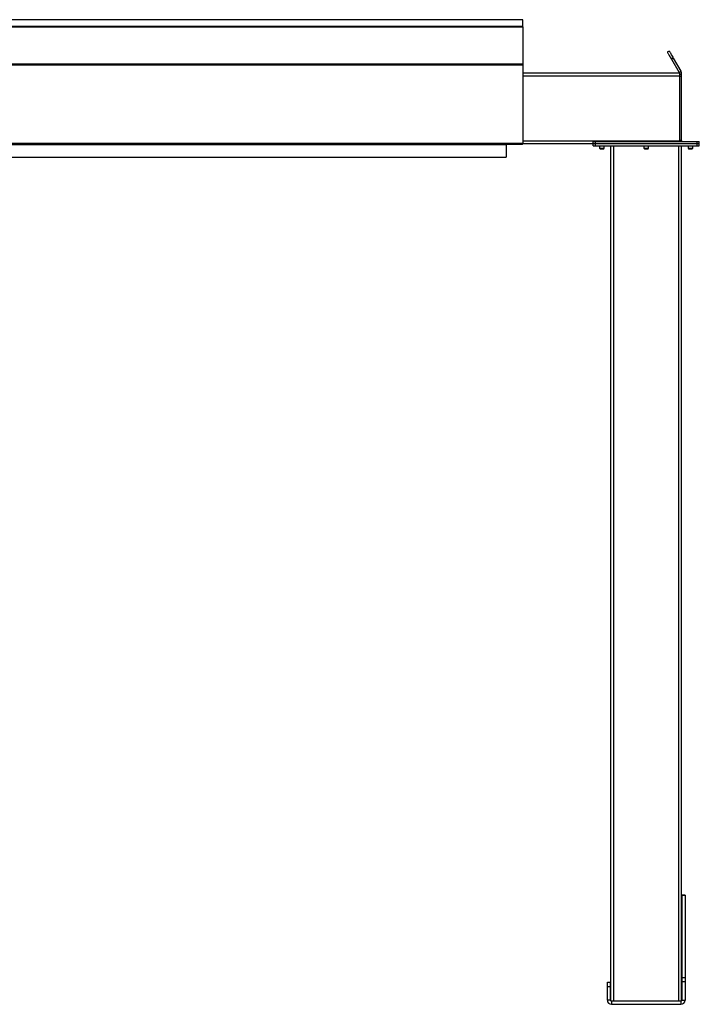
# Model space of a CAD drawing. Units: inches. Extents: x 3 to 813, y 3 to 526.
# Drawn here: x 603 to 680, y 177 to 289 of the extents above; entities that cross this region are included whole.
import ezdxf

# ---------------------------------------------------------------- set-up
doc = ezdxf.new("R2010")
doc.units = ezdxf.units.IN
doc.header["$LTSCALE"] = 24
doc.header["$MEASUREMENT"] = 0

msp = doc.modelspace()

# ---------------------------------------------------------------- linework, layer by layer
at = {"color": 7, "linetype": 'Continuous', "lineweight": 25}
for p, q in [((660.2827197, 288.9262476), (546.2827213, 288.9262476)), ((660.2827197, 288.1598258), (660.2827197, 288.9262476)), ((660.2827197, 288.1598258), (546.2827213, 288.1598258)), ((660.2827197, 288.1286342), (546.2827213, 288.1286342)), ((546.2827213, 288.1278082), (660.2827197, 288.1278082)), ((660.2827197, 288.1286342), (660.2827197, 288.1598258)), ((660.2827197, 288.1286342), (660.2827197, 288.1278082)), ((660.2827197, 288.1278082), (660.2827197, 283.9178054)), ((676.8742311, 285.3722996), (676.6577208, 285.2472988)), ((677.3372137, 284.5703777), (677.1207128, 284.4453769)), ((677.1207128, 284.4453769), (677.9824833, 282.9527452)), ((677.3372137, 284.5703777), (678.1989842, 283.077746)), ((546.2827213, 283.9178054), (660.2827197, 283.9178054)), ((546.2827213, 283.7960055), (660.2827197, 283.7960055)), ((660.2827197, 283.9178054), (660.2827197, 283.7960055)), ((660.2827197, 283.7960055), (660.2827197, 274.9552474)), ((660.2827197, 282.8902495), (678.0327201, 282.8902495)), ((677.9824833, 282.9527452), (678.1989842, 283.077746)), ((678.0327201, 282.8902495), (678.0327201, 282.5777428)), ((678.0327201, 282.7652487), (678.2827217, 282.7652487)), ((678.0327201, 282.5777428), (678.0327201, 275.2027428)), ((678.0327201, 282.5152471), (678.2827217, 282.5152471)), ((678.2827217, 282.5152471), (678.2827217, 282.7652487)), ((678.2827217, 275.2302454), (678.2827217, 282.5152471)), ((546.2827213, 274.9552474), (660.2827197, 274.9552474)), ((546.3457403, 274.8292423), (660.2196984, 274.8292423)), ((548.1577215, 274.7752414), (658.4077172, 274.7752414)), ((658.4077172, 274.8292423), (658.4077172, 274.7752414)), ((658.4077172, 274.7752414), (658.4077172, 273.3652489)), ((660.2814432, 274.8652397), (660.2827197, 274.8652397)), ((660.2827197, 274.9552474), (660.2827197, 274.8652397)), ((660.2827197, 274.8902455), (668.2527243, 274.8902455)), ((668.2527243, 274.8902455), (668.2527243, 275.1402471)), ((668.2527243, 275.1402471), (668.5027165, 275.1402471)), ((668.2527243, 274.6402439), (668.2527243, 274.8902455)), ((668.2527243, 274.8902455), (668.5027165, 274.8902455)), ((668.2527243, 274.6402439), (668.5027165, 274.6402439)), ((668.5027165, 274.8902455), (668.5027165, 275.1402471)), ((668.5027165, 275.1402471), (680.0327235, 275.1402471)), ((668.5027165, 274.6402439), (668.5027165, 274.8902455)), ((668.5027165, 274.8902455), (680.0327235, 274.8902455)), ((668.5027165, 274.6402439), (680.0327235, 274.6402439)), ((668.98772, 274.6402439), (668.98772, 274.3735249)), ((669.5177226, 274.3735249), (669.5177226, 274.6402439)), ((670.267718, 177.7881645), (670.267718, 274.6402439)), ((674.0027234, 274.6402439), (674.0027234, 274.3735249)), ((674.5327166, 274.3735249), (674.5327166, 274.6402439)), ((678.2827217, 275.2302454), (678.0327201, 275.2302454)), ((678.0327201, 275.2027428), (678.0327201, 275.1402471)), ((678.267722, 177.7881645), (678.267722, 274.6402439)), ((679.0177174, 274.6402439), (679.0177174, 274.3735249)), ((679.54772, 274.3735249), (679.54772, 274.6402439)), ((680.0327235, 274.8902455), (680.0327235, 275.1402471)), ((680.0327235, 275.1402471), (680.2827251, 275.1402471)), ((680.0327235, 274.6402439), (680.0327235, 274.8902455)), ((680.0327235, 274.8902455), (680.2827251, 274.8902455)), ((680.0327235, 274.6402439), (680.2827251, 274.6402439)), ((680.2827251, 274.8902455), (680.2827251, 275.1402471)), ((680.2827251, 274.6402439), (680.2827251, 274.8902455)), ((548.1577215, 273.3652489), (658.4077172, 273.3652489)), ((668.98772, 274.3735249), (669.0460011, 274.3152437)), ((668.98772, 274.3735249), (669.5177226, 274.3735249)), ((669.0460011, 274.3152437), (669.4594415, 274.3152437)), ((669.4594415, 274.3152437), (669.5177226, 274.3735249)), ((674.0027234, 274.3735249), (674.0610045, 274.3152437)), ((674.0027234, 274.3735249), (674.5327166, 274.3735249)), ((674.0610045, 274.3152437), (674.4744355, 274.3152437)), ((674.4744355, 274.3152437), (674.5327166, 274.3735249)), ((679.0177174, 274.3735249), (679.0759985, 274.3152437)), ((679.0177174, 274.3735249), (679.54772, 274.3735249)), ((679.0759985, 274.3152437), (679.4894389, 274.3152437)), ((679.4894389, 274.3152437), (679.54772, 274.3735249)), ((678.6727238, 189.7652467), (678.2977215, 189.7652467)), ((678.2977215, 189.7652467), (678.2977215, 189.7147412)), ((678.6727238, 189.7147412), (678.2977215, 189.7147412)), ((678.2977215, 189.7147412), (678.2977215, 180.4021513)), ((678.6727238, 189.7652467), (678.6727238, 189.7147412)), ((678.6727238, 189.7147412), (678.6727238, 180.4021513)), ((669.8627256, 179.8902466), (670.2377186, 179.8902466)), ((669.8627256, 179.3902465), (669.8627256, 179.8902466)), ((670.2377186, 179.3902465), (670.2377186, 179.8902466)), ((678.6727238, 180.4021513), (678.2977215, 180.4021513)), ((678.2977215, 180.4021513), (678.2977215, 179.9526565)), ((678.6727238, 179.9526565), (678.2977215, 179.9526565)), ((678.2977215, 179.9526565), (678.2977215, 177.8552466)), ((678.6727238, 180.4021513), (678.6727238, 179.9526565)), ((678.6727238, 179.9526565), (678.6727238, 177.8552466)), ((669.8627256, 179.3902465), (670.2377186, 179.3902465)), ((669.8627256, 177.8552466), (669.8627256, 179.3902465)), ((670.2377186, 177.8552466), (670.2377186, 179.3902465)), ((670.2377186, 177.8552466), (669.8627256, 177.8552466)), ((670.3277169, 177.7652466), (670.3277169, 177.3902465)), ((670.3277169, 177.7652466), (678.2077231, 177.7652466)), ((670.3277169, 177.3902465), (678.2077231, 177.3902465)), ((678.2077231, 177.7652466), (678.2077231, 177.3902465)), ((678.2977215, 177.8552466), (678.6727238, 177.8552466))]:
    msp.add_line(p, q, dxfattribs=at)
at = {"color": 8, "linetype": 'Continuous', "lineweight": 25}
for p, q in [((660.2827197, 282.5777428), (678.0327201, 282.5777428)), ((660.2827197, 275.2027428), (678.0327201, 275.2027428)), ((670.5802247, 177.7652466), (670.5802247, 274.6402439)), ((677.9552247, 177.7652466), (677.9552247, 274.6402439))]:
    msp.add_line(p, q, dxfattribs=at)
at = {"color": 7, "linetype": 'Continuous', "lineweight": 25, "flags": 128}
for points in [[(676.6577208, 285.2472988), (676.6613346, 285.2410379), (676.6721291, 285.2223399), (676.6900199, 285.1913643), (676.7148098, 285.1484114), (676.7462829, 285.093913), (676.7841202, 285.0283667), (676.8279648, 284.9524294), (676.8773944, 284.8668146), (676.9319303, 284.7723577), (676.9910468, 284.6699691), (677.0541714, 284.5606251), (677.1207128, 284.4453769)], [(676.8742311, 285.3722996), (676.8778356, 285.3660387), (676.8886395, 285.3473407), (676.9065209, 285.3163651), (676.9313202, 285.2734122), (676.9627839, 285.2189044), (677.0006211, 285.1533675), (677.0444657, 285.0774302), (677.0938954, 284.9918154), (677.1484313, 284.8973585), (677.2075478, 284.7949699), (677.2706818, 284.6856259), (677.3372137, 284.5703777)], [(678.0327201, 275.2302454), (678.0392532, 275.16392), (678.0448476, 275.1402471)]]:
    msp.add_lwpolyline(points, dxfattribs=at)
at = {"color": 7, "linetype": 'Continuous', "lineweight": 25}
for centre, radius, start, end in [((678.372721, 275.2302466), 0.09, 180, 270), ((670.327721, 177.8552466), 0.465, 180, 270), ((670.327721, 177.8552466), 0.09, 180, 270), ((678.207721, 177.8552466), 0.465, 270, 0), ((678.207721, 177.8552466), 0.09, 270, 0)]:
    msp.add_arc(centre, radius, start, end, dxfattribs=at)
msp.add_ellipse((660.2197023, 274.9552444), major_axis=(0, 0.126), ratio=0.7002075382, start_param=3.1415926536, end_param=3.9167860269, dxfattribs=at)
for points, knots in [([(678.0111686, 282.8902495), (678.011069, 282.8906283), (678.0052392, 282.9128055), (677.9937632, 282.9329474), (677.9824833, 282.9527452)], [0, 0, 0, 0, 0.0170801196, 1, 1, 1, 1]), ([(678.2827217, 282.7652487), (678.2809631, 282.8001324), (678.2773665, 282.8714745), (678.2496307, 282.9779768), (678.2160421, 283.0441435), (678.1989842, 283.077746)], [0, 0, 0, 0, 0.3201427615, 0.6547374431, 1, 1, 1, 1])]:
    msp.add_open_spline(points, degree=3, knots=knots, dxfattribs=at)

doc.saveas('drawing.dxf')
